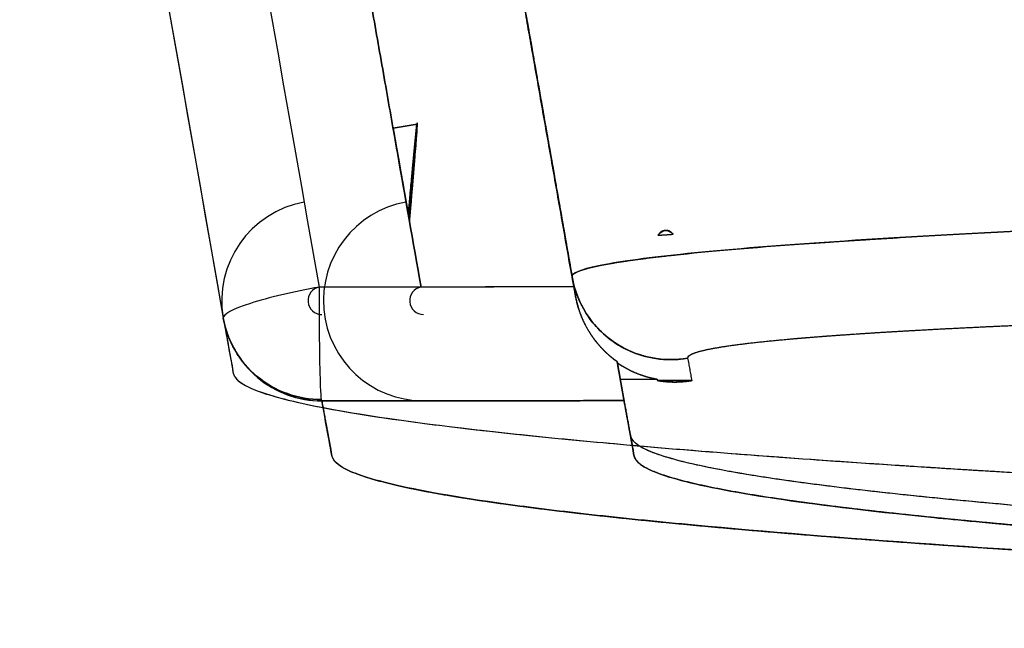
# Model space of a CAD drawing. Extents: x -300 to 300, y -4 to 793.
# Drawn here: x -267 to -218, y 382 to 413 of the extents above; entities that cross this region are included whole.
import ezdxf

# ---------------------------------------------------------------- set-up
doc = ezdxf.new("R2010")
doc.units = 0
doc.header["$MEASUREMENT"] = 0
doc.layers.add('AN001', color=7, linetype='CONTINUOUS')

msp = doc.modelspace()

# ---------------------------------------------------------------- linework, layer by layer
at = {"layer": 'AN001'}
for p, q in [((-248.464, 407.316, -144.319), (-247.266, 407.527, -144.319)), ((-247.266, 407.527, -144.319), (-248.464, 407.316, -144.319)), ((-237.121, 394.79, -125.606), (-235.282, 394.79, -125.606)), ((-237.121, 394.79, -125.606), (-235.282, 394.79, -125.606)), ((-235.271, 394.729, -127.437), (-233.535, 394.729, -127.437)), ((-233.535, 394.729, -127.437), (-235.271, 394.729, -127.437))]:
    msp.add_line(p, q, dxfattribs=at)
for centre, radius, start, end in [((-252.028, 398.709, -128.108), 5, 100.094, -170), ((-246.951, 398.713, -127.984), 4.99718, 100.094, -90), ((-252.028, 398.709, -128.108), 0.6937, 100.094, -90.1904), ((-246.951, 398.713, -127.984), 0.69134, 100.094, -90), ((-252.028, 398.709, -128.108), 4.99718, -170, -90), ((-252.028, 398.709, -128.108), 4.92966, -90.1904, -90)]:
    msp.add_arc(centre, radius, start, end, dxfattribs=at)
for points, degree, knots in [([(-247.073, 399.394, -123.032), (-247.471, 401.655, -123.352), (-247.866, 403.894, -123.674), (-248.257, 406.112, -123.997), (-248.452, 407.217, -124.158), (-248.646, 408.319, -124.319), (-248.839, 409.416, -124.481), (-248.936, 409.966, -124.562), (-249.04, 410.556, -124.65), (-249.141, 411.127, -124.734), (-249.241, 411.696, -124.819), (-249.342, 412.265, -124.904), (-249.442, 412.835, -124.989), (-249.843, 415.109, -125.329), (-250.24, 417.36, -125.67), (-250.633, 419.59, -126.011), (-250.829, 420.704, -126.182), (-251.024, 421.811, -126.353), (-251.218, 422.911, -126.524), (-251.315, 423.461, -126.609), (-251.412, 424.009, -126.695), (-251.508, 424.556, -126.78), (-251.556, 424.829, -126.822), (-251.603, 425.093, -126.864), (-251.654, 425.379, -126.909), (-251.704, 425.665, -126.953), (-251.754, 425.951, -126.998), (-251.805, 426.237, -127.043), (-252.61, 430.806, -127.761), (-253.405, 435.315, -128.488), (-254.173, 439.674, -129.206), (-254.558, 441.853, -129.566), (-254.966, 444.17, -129.952), (-255.364, 446.428, -130.333), (-255.762, 448.687, -130.715), (-256.156, 450.919, -131.096), (-256.544, 453.122, -131.476), (-256.738, 454.224, -131.666), (-256.931, 455.314, -131.855), (-257.121, 456.394, -132.044), (-257.216, 456.933, -132.138), (-257.318, 457.509, -132.239), (-257.416, 458.069, -132.337), (-257.515, 458.629, -132.436), (-257.614, 459.19, -132.534), (-257.713, 459.75, -132.633), (-258.108, 461.995, -133.029), (-258.503, 464.231, -133.428), (-258.895, 466.46, -133.83), (-259.288, 468.686, -134.232), (-259.675, 470.884, -134.632), (-260.07, 473.122, -135.045), (-260.465, 475.361, -135.457), (-260.852, 477.557, -135.866), (-261.24, 479.76, -136.28), (-261.628, 481.963, -136.695), (-262.02, 484.183, -137.117), (-262.419, 486.449, -137.552), (-262.819, 488.715, -137.987), (-263.21, 490.934, -138.418), (-263.602, 493.157, -138.853), (-263.994, 495.382, -139.289), (-264.385, 497.603, -139.729), (-264.777, 499.823, -140.172), (-265.168, 502.041, -140.616), (-265.562, 504.276, -141.067), (-265.955, 506.506, -141.521), (-269.099, 524.341, -145.156), (-272.205, 541.962, -149.027), (-275.302, 559.532, -153.162), (-276.076, 563.926, -154.196), (-276.855, 568.341, -155.253), (-277.637, 572.778, -156.332), (-278.028, 574.996, -156.871), (-278.418, 577.21, -157.415), (-278.812, 579.443, -157.967), (-279.205, 581.676, -158.519), (-279.589, 583.855, -159.063), (-279.977, 586.052, -159.615), (-281.525, 594.836, -161.823), (-283.072, 603.615, -164.1), (-284.619, 612.389, -166.446)], 3, [0, 0, 0, 0, 0.03125, 0.03125, 0.03125, 0.046875, 0.046875, 0.046875, 0.0546875, 0.0546875, 0.0546875, 0.0625, 0.0625, 0.0625, 0.09375, 0.09375, 0.09375, 0.109375, 0.109375, 0.109375, 0.117187, 0.117187, 0.117187, 0.121094, 0.121094, 0.121094, 0.125, 0.125, 0.125, 0.1875, 0.1875, 0.1875, 0.21875, 0.21875, 0.21875, 0.25, 0.25, 0.25, 0.265625, 0.265625, 0.265625, 0.273438, 0.273438, 0.273438, 0.28125, 0.28125, 0.28125, 0.3125, 0.3125, 0.3125, 0.34375, 0.34375, 0.34375, 0.375, 0.375, 0.375, 0.40625, 0.40625, 0.40625, 0.4375, 0.4375, 0.4375, 0.46875, 0.46875, 0.46875, 0.5, 0.5, 0.5, 0.75, 0.75, 0.75, 0.8125, 0.8125, 0.8125, 0.84375, 0.84375, 0.84375, 0.875, 0.875, 0.875, 1, 1, 1, 1]), ([(-284.619, 612.389, -166.446), (-283.072, 603.615, -164.1), (-281.525, 594.836, -161.823), (-279.977, 586.052, -159.615), (-279.589, 583.855, -159.063), (-279.205, 581.676, -158.519), (-278.812, 579.443, -157.967), (-278.418, 577.21, -157.415), (-278.028, 574.996, -156.871), (-277.637, 572.778, -156.332), (-276.855, 568.341, -155.253), (-276.076, 563.926, -154.196), (-275.302, 559.532, -153.162), (-272.205, 541.962, -149.027), (-269.099, 524.341, -145.156), (-265.955, 506.506, -141.521), (-265.562, 504.276, -141.067), (-265.168, 502.041, -140.616), (-264.777, 499.823, -140.172), (-264.385, 497.603, -139.729), (-263.994, 495.382, -139.289), (-263.602, 493.157, -138.853), (-263.21, 490.934, -138.418), (-262.819, 488.715, -137.987), (-262.419, 486.449, -137.552), (-262.02, 484.183, -137.117), (-261.628, 481.963, -136.695), (-261.24, 479.76, -136.28), (-260.852, 477.557, -135.866), (-260.465, 475.361, -135.457), (-260.07, 473.122, -135.045), (-259.675, 470.884, -134.632), (-259.288, 468.686, -134.232), (-258.895, 466.46, -133.83), (-258.503, 464.231, -133.428), (-258.108, 461.995, -133.029), (-257.713, 459.75, -132.633), (-257.614, 459.19, -132.534), (-257.515, 458.629, -132.436), (-257.416, 458.069, -132.337), (-257.318, 457.509, -132.239), (-257.216, 456.933, -132.138), (-257.121, 456.394, -132.044), (-256.931, 455.314, -131.855), (-256.738, 454.224, -131.666), (-256.544, 453.122, -131.476), (-256.156, 450.919, -131.096), (-255.762, 448.687, -130.715), (-255.364, 446.428, -130.333), (-254.966, 444.17, -129.952), (-254.558, 441.853, -129.566), (-254.173, 439.674, -129.206), (-253.405, 435.315, -128.488), (-252.61, 430.806, -127.761), (-251.805, 426.237, -127.043), (-251.754, 425.951, -126.998), (-251.704, 425.665, -126.953), (-251.654, 425.379, -126.909), (-251.603, 425.093, -126.864), (-251.556, 424.829, -126.822), (-251.508, 424.556, -126.78), (-251.412, 424.009, -126.695), (-251.315, 423.461, -126.609), (-251.218, 422.911, -126.524), (-251.024, 421.811, -126.353), (-250.829, 420.704, -126.182), (-250.633, 419.59, -126.011), (-250.24, 417.36, -125.67), (-249.843, 415.109, -125.329), (-249.442, 412.835, -124.989), (-249.342, 412.265, -124.904), (-249.241, 411.696, -124.819), (-249.141, 411.127, -124.734), (-249.04, 410.556, -124.65), (-248.936, 409.966, -124.562), (-248.839, 409.416, -124.481), (-248.646, 408.319, -124.319), (-248.452, 407.217, -124.158), (-248.257, 406.112, -123.997), (-247.866, 403.894, -123.674), (-247.471, 401.655, -123.352), (-247.073, 399.394, -123.032)], 3, [0, 0, 0, 0, 0.125, 0.125, 0.125, 0.15625, 0.15625, 0.15625, 0.1875, 0.1875, 0.1875, 0.25, 0.25, 0.25, 0.5, 0.5, 0.5, 0.53125, 0.53125, 0.53125, 0.5625, 0.5625, 0.5625, 0.59375, 0.59375, 0.59375, 0.625, 0.625, 0.625, 0.65625, 0.65625, 0.65625, 0.6875, 0.6875, 0.6875, 0.71875, 0.71875, 0.71875, 0.726562, 0.726562, 0.726562, 0.734375, 0.734375, 0.734375, 0.75, 0.75, 0.75, 0.78125, 0.78125, 0.78125, 0.8125, 0.8125, 0.8125, 0.875, 0.875, 0.875, 0.878906, 0.878906, 0.878906, 0.882812, 0.882812, 0.882812, 0.890625, 0.890625, 0.890625, 0.90625, 0.90625, 0.90625, 0.9375, 0.9375, 0.9375, 0.945312, 0.945312, 0.945312, 0.953125, 0.953125, 0.953125, 0.96875, 0.96875, 0.96875, 1, 1, 1, 1]), ([(-248.464, 407.316, -144.319), (-248.502, 407.528, -143.072), (-248.437, 407.155, -141.737), (-248.291, 406.331, -140.787), (-248.146, 405.507, -139.838), (-247.925, 404.249, -139.295), (-247.705, 403.004, -139.352)], 3, [0, 0, 0, 0, 0.5, 0.5, 0.5, 1, 1, 1, 1]), ([(-247.653, 402.72, -147.82), (-247.838, 403.769, -147.941), (-248.03, 404.859, -147.64), (-248.179, 405.703, -146.997), (-248.328, 406.547, -146.354), (-248.432, 407.137, -145.375), (-248.464, 407.316, -144.319)], 3, [0, 0, 0, 0, 0.5, 0.5, 0.5, 1, 1, 1, 1]), ([(-165.195, 403.692, -9.50608), (-170.326, 403.616, -10.2234), (-175.309, 403.524, -11.3812), (-180.152, 403.419, -12.9586), (-184.995, 403.313, -14.536), (-189.698, 403.194, -16.5329), (-194.254, 403.06, -18.9695), (-198.81, 402.925, -21.4062), (-203.116, 402.78, -24.2321), (-207.122, 402.625, -27.3988), (-211.129, 402.469, -30.5654), (-214.86, 402.304, -34.0897), (-218.285, 402.129, -37.9711), (-221.71, 401.954, -41.8526), (-224.786, 401.772, -46.0547), (-227.433, 401.586, -50.4538), (-230.079, 401.401, -54.853), (-232.306, 401.214, -59.4475), (-234.112, 401.024, -64.2375), (-235.919, 400.834, -69.0274), (-237.308, 400.641, -74.0532), (-238.215, 400.452, -79.1093), (-239.123, 400.262, -84.1651), (-239.562, 400.077, -89.2825), (-239.531, 399.895, -94.4615)], 3, [0, 0, 0, 0, 0.125, 0.125, 0.125, 0.25, 0.25, 0.25, 0.375, 0.375, 0.375, 0.5, 0.5, 0.5, 0.625, 0.625, 0.625, 0.75, 0.75, 0.75, 0.875, 0.875, 0.875, 1, 1, 1, 1]), ([(-234.482, 402.028, -298.738), (-234.649, 402.175, -298.28), (-234.784, 402.219, -297.86), (-234.895, 402.213, -297.484), (-235.007, 402.207, -297.108), (-235.127, 402.147, -296.665), (-235.237, 401.977, -296.185)], 3, [0, 0, 0, 0, 0.5, 0.5, 0.5, 1, 1, 1, 1]), ([(-233.739, 395.842, -94.2898), (-235.028, 395.615, -94.2901), (-236.403, 395.919, -94.3088), (-237.475, 396.67, -94.3406), (-238.547, 397.42, -94.3724), (-239.304, 398.607, -94.4169), (-239.531, 399.895, -94.4615)], 3, [0, 0, 0, 0, 0.5, 0.5, 0.5, 1, 1, 1, 1]), ([(-239.531, 399.895, -94.4615), (-239.304, 398.607, -94.4169), (-238.547, 397.42, -94.3724), (-237.475, 396.67, -94.3406), (-236.403, 395.919, -94.3088), (-235.028, 395.615, -94.2901), (-233.739, 395.842, -94.2898)], 3, [0, 0, 0, 0, 0.5, 0.5, 0.5, 1, 1, 1, 1]), ([(-252.149, 399.392, -123.156), (-253.44, 399.165, -123.151), (-254.709, 398.865, -123.685), (-255.595, 398.578, -124.607), (-256.49, 398.29, -125.522), (-256.989, 398.019, -126.811), (-256.952, 397.841, -128.109)], 3, [0, 0, 0, 0, 0.5, 0.5, 0.5, 1, 1, 1, 1]), ([(-233.74, 395.846, -94.172), (-233.74, 395.893, -92.7758), (-233.724, 395.94, -91.3795), (-233.654, 395.987, -89.9848), (-233.586, 396.035, -88.5402), (-233.478, 396.084, -87.0985), (-233.331, 396.132, -85.6597), (-233.184, 396.18, -84.2214), (-232.998, 396.228, -82.7881), (-232.772, 396.276, -81.3598), (-231.879, 396.466, -75.7073), (-230.369, 396.653, -70.154), (-228.277, 396.832, -64.8262), (-226.179, 397.011, -59.4784), (-223.499, 397.183, -54.349), (-220.301, 397.344, -49.5661), (-217.115, 397.504, -44.8003), (-213.415, 397.653, -40.3784), (-209.3, 397.786, -36.3977), (-203.114, 397.987, -30.4087), (-195.965, 398.155, -25.4228), (-188.222, 398.281, -21.6575), (-184.816, 398.337, -20.0023), (-181.295, 398.385, -18.5841), (-177.697, 398.424, -17.4124), (-175.115, 398.452, -16.5718), (-172.498, 398.476, -15.8609), (-169.846, 398.495, -15.2796), (-168.962, 398.502, -15.0845), (-168.074, 398.508, -14.9054), (-167.184, 398.514, -14.7424), (-166.291, 398.519, -14.583), (-165.396, 398.524, -14.4328), (-164.5, 398.529, -14.292)], 3, [0, 0, 0, 0, 0.0363845, 0.0363845, 0.0363845, 0.0740609, 0.0740609, 0.0740609, 0.111729, 0.111729, 0.111729, 0.260782, 0.260782, 0.260782, 0.410344, 0.410344, 0.410344, 0.55937, 0.55937, 0.55937, 0.783554, 0.783554, 0.783554, 0.88213, 0.88213, 0.88213, 0.952798, 0.952798, 0.952798, 0.976373, 0.976373, 0.976373, 1, 1, 1, 1]), ([(-238.824, 398.079, -94.365), (-238.708, 397.897, -94.3548), (-238.552, 397.676, -94.3421), (-238.333, 397.432, -94.3275), (-238.116, 397.189, -94.3129), (-237.835, 396.923, -94.2964), (-237.475, 396.672, -94.2791)], 3, [0.25, 0.25, 0.25, 0.25, 0.375, 0.375, 0.375, 0.5, 0.5, 0.5, 0.5]), ([(-237.475, 396.672, -94.2791), (-237.835, 396.923, -94.2964), (-238.116, 397.189, -94.3129), (-238.333, 397.432, -94.3275), (-238.552, 397.676, -94.3421), (-238.708, 397.897, -94.3548), (-238.824, 398.079, -94.365)], 3, [0.5, 0.5, 0.5, 0.5, 0.625, 0.625, 0.625, 0.75, 0.75, 0.75, 0.75]), ([(-256.952, 397.841, -128.109), (-256.753, 396.694, -128.069), (-256.136, 395.626, -128.03), (-255.242, 394.881, -127.999), (-254.352, 394.13, -127.968), (-253.192, 393.708, -127.947), (-252.028, 393.712, -127.94)], 3, [0, 0, 0, 0, 0.5, 0.5, 0.5, 1, 1, 1, 1]), ([(-252.044, 393.779, -127.272), (-253.208, 393.774, -127.306), (-254.364, 394.188, -127.411), (-255.251, 394.926, -127.563), (-256.143, 395.659, -127.714), (-256.756, 396.711, -127.911), (-256.952, 397.841, -128.109)], 3, [0, 0, 0, 0, 0.5, 0.5, 0.5, 1, 1, 1, 1]), ([(-256.952, 397.841, -128.109), (-256.756, 396.711, -127.911), (-256.143, 395.659, -127.714), (-255.251, 394.926, -127.563), (-254.364, 394.188, -127.411), (-253.208, 393.774, -127.306), (-252.044, 393.779, -127.272)], 3, [0, 0, 0, 0, 0.5, 0.5, 0.5, 1, 1, 1, 1]), ([(-256.952, 397.841, -128.109), (-256.825, 397.148, -148.746), (-256.697, 396.455, -169.381), (-256.571, 395.762, -190.019), (-256.554, 395.675, -192.6), (-256.538, 395.588, -195.179), (-256.521, 395.502, -197.757), (-256.505, 395.415, -200.337), (-256.492, 395.331, -202.903), (-256.483, 395.244, -205.485), (-256.473, 395.158, -208.066), (-256.457, 395.066, -210.677), (-256.411, 394.978, -213.288), (-256.367, 394.891, -215.897), (-256.297, 394.805, -218.507), (-256.201, 394.719, -221.12), (-255.805, 394.374, -231.576), (-254.883, 394.031, -241.944), (-253.448, 393.691, -252.23), (-252.012, 393.351, -262.515), (-250.061, 393.014, -272.717), (-247.593, 392.68, -282.834), (-246.359, 392.513, -287.893), (-244.994, 392.347, -292.93), (-243.498, 392.181, -297.946), (-242.751, 392.098, -300.453), (-241.968, 392.015, -302.96), (-241.156, 391.933, -305.45), (-240.344, 391.851, -307.939), (-239.502, 391.769, -310.414), (-238.631, 391.688, -312.873), (-235.143, 391.363, -322.708), (-231.189, 391.047, -332.303), (-226.77, 390.738, -341.658), (-225.665, 390.661, -343.997), (-224.532, 390.584, -346.321), (-223.37, 390.508, -348.63), (-222.789, 390.47, -349.784), (-222.201, 390.432, -350.935), (-221.606, 390.394, -352.083), (-221.008, 390.355, -353.234), (-220.408, 390.318, -354.371), (-219.799, 390.281, -355.512), (-219.493, 390.261, -356.084), (-219.185, 390.242, -356.654), (-218.876, 390.224, -357.223), (-218.568, 390.205, -357.789), (-218.259, 390.187, -358.354), (-217.948, 390.168, -358.919), (-217.326, 390.131, -360.05), (-216.69, 390.093, -361.187), (-216.049, 390.055, -362.312), (-215.729, 390.037, -362.874), (-215.409, 390.019, -363.433), (-215.09, 390.001, -363.989), (-214.769, 389.983, -364.547), (-214.445, 389.965, -365.106), (-214.118, 389.946, -365.668), (-213.463, 389.908, -366.79), (-212.801, 389.871, -367.906), (-212.134, 389.835, -369.014), (-210.801, 389.762, -371.229), (-209.436, 389.689, -373.439), (-208.043, 389.616, -375.628), (-206.65, 389.544, -377.818), (-205.228, 389.472, -379.993), (-203.777, 389.401, -382.153), (-200.875, 389.259, -386.474), (-197.854, 389.118, -390.733), (-194.714, 388.979, -394.931), (-193.142, 388.91, -397.032), (-191.547, 388.841, -399.109), (-189.927, 388.774, -401.164), (-188.309, 388.707, -403.215), (-186.667, 388.64, -405.255), (-184.959, 388.573, -407.276), (-181.539, 388.438, -411.316), (-177.952, 388.316, -415.155), (-174.192, 388.196, -418.825), (-170.433, 388.077, -422.494), (-166.502, 387.964, -425.983), (-162.399, 387.856, -429.294), (-158.292, 387.749, -432.604), (-154.035, 387.648, -435.724), (-149.609, 387.551, -438.683), (-145.175, 387.455, -441.645), (-140.64, 387.366, -444.389), (-136.014, 387.283, -446.919), (-131.39, 387.201, -449.45), (-126.657, 387.126, -451.765), (-121.864, 387.057, -453.872), (-117.073, 386.988, -455.983), (-112.199, 386.925, -457.909), (-107.242, 386.868, -459.649), (-104.762, 386.84, -460.519), (-102.264, 386.813, -461.342), (-99.7461, 386.787, -462.117), (-97.227, 386.762, -462.893), (-94.6899, 386.738, -463.623), (-92.1194, 386.716, -464.304), (-90.8348, 386.705, -464.644), (-89.5513, 386.694, -464.97), (-88.2689, 386.684, -465.282), (-86.9838, 386.674, -465.594), (-85.7032, 386.664, -465.894), (-84.4272, 386.655, -466.181), (-83.1531, 386.645, -466.469), (-81.8737, 386.636, -466.748), (-80.5892, 386.627, -467.018), (-79.3022, 386.618, -467.288), (-78.0091, 386.61, -467.544), (-76.71, 386.602, -467.784), (-75.4131, 386.594, -468.025), (-74.1108, 386.587, -468.248), (-72.8033, 386.581, -468.452), (-71.4973, 386.574, -468.656), (-70.1921, 386.568, -468.839), (-68.9006, 386.563, -469.006), (-67.6055, 386.557, -469.172), (-66.3169, 386.552, -469.326), (-65.0348, 386.548, -469.468), (-63.7539, 386.543, -469.61), (-62.4755, 386.538, -469.744), (-61.1996, 386.534, -469.871), (-59.9285, 386.53, -469.999), (-58.6508, 386.526, -470.12), (-57.3664, 386.522, -470.236), (-56.0811, 386.518, -470.351), (-54.7783, 386.515, -470.457), (-53.473, 386.512, -470.544), (-52.1725, 386.509, -470.63), (-50.8767, 386.507, -470.703), (-49.5857, 386.505, -470.763), (-48.2928, 386.503, -470.824), (-46.9977, 386.501, -470.873), (-45.7004, 386.5, -470.909), (-44.4018, 386.499, -470.945), (-43.1056, 386.498, -470.969), (-41.8116, 386.498, -470.98), (-40.5197, 386.498, -470.989), (-39.2391, 386.497, -470.993), (-37.97, 386.497, -470.991), (-35.4323, 386.498, -470.989), (-32.9123, 386.498, -470.988), (-30.3775, 386.498, -470.989), (-20.2517, 386.498, -470.989), (-10.1258, 386.498, -470.989), (0, 386.498, -470.989)], 3, [0, 0, 0, 0, 0.125, 0.125, 0.125, 0.140625, 0.140625, 0.140625, 0.15625, 0.15625, 0.15625, 0.171875, 0.171875, 0.171875, 0.1875, 0.1875, 0.1875, 0.25, 0.25, 0.25, 0.3125, 0.3125, 0.3125, 0.34375, 0.34375, 0.34375, 0.359375, 0.359375, 0.359375, 0.375, 0.375, 0.375, 0.4375, 0.4375, 0.4375, 0.453125, 0.453125, 0.453125, 0.460938, 0.460938, 0.460938, 0.46875, 0.46875, 0.46875, 0.472656, 0.472656, 0.472656, 0.476563, 0.476563, 0.476563, 0.484375, 0.484375, 0.484375, 0.488281, 0.488281, 0.488281, 0.492188, 0.492188, 0.492188, 0.5, 0.5, 0.5, 0.515625, 0.515625, 0.515625, 0.53125, 0.53125, 0.53125, 0.5625, 0.5625, 0.5625, 0.578125, 0.578125, 0.578125, 0.59375, 0.59375, 0.59375, 0.625, 0.625, 0.625, 0.65625, 0.65625, 0.65625, 0.6875, 0.6875, 0.6875, 0.71875, 0.71875, 0.71875, 0.75, 0.75, 0.75, 0.78125, 0.78125, 0.78125, 0.796875, 0.796875, 0.796875, 0.8125, 0.8125, 0.8125, 0.820313, 0.820313, 0.820313, 0.828125, 0.828125, 0.828125, 0.835938, 0.835938, 0.835938, 0.84375, 0.84375, 0.84375, 0.851563, 0.851563, 0.851563, 0.859375, 0.859375, 0.859375, 0.867188, 0.867188, 0.867188, 0.875, 0.875, 0.875, 0.882812, 0.882812, 0.882812, 0.890625, 0.890625, 0.890625, 0.898438, 0.898438, 0.898438, 0.90625, 0.90625, 0.90625, 0.914063, 0.914063, 0.914063, 0.921875, 0.921875, 0.921875, 0.9375, 0.9375, 0.9375, 1, 1, 1, 1]), ([(-237.475, 396.672, -94.2791), (-237.116, 396.42, -94.2618), (-236.77, 396.248, -94.2481), (-236.466, 396.127, -94.2374), (-236.162, 396.005, -94.2266), (-235.901, 395.934, -94.2187), (-235.69, 395.888, -94.2127)], 3, [0.5, 0.5, 0.5, 0.5, 0.625, 0.625, 0.625, 0.75, 0.75, 0.75, 0.75]), ([(-235.69, 395.888, -94.2127), (-235.901, 395.934, -94.2187), (-236.162, 396.005, -94.2266), (-236.466, 396.127, -94.2374), (-236.769, 396.248, -94.2481), (-237.116, 396.42, -94.2618), (-237.475, 396.672, -94.2791)], 3, [0.25, 0.25, 0.25, 0.25, 0.375, 0.375, 0.375, 0.5, 0.5, 0.5, 0.5]), ([(-256.153, 394.679, -222.33), (-256.07, 394.613, -224.332), (-255.965, 394.546, -226.364), (-255.838, 394.477, -228.425), (-255.679, 394.392, -231.01), (-255.484, 394.305, -233.643), (-255.251, 394.216, -236.323), (-255.025, 394.131, -238.905), (-254.763, 394.044, -241.535), (-254.462, 393.956, -244.202), (-254.123, 393.857, -247.208), (-253.731, 393.756, -250.267), (-253.285, 393.653, -253.378)], 3, [0.1875, 0.1875, 0.1875, 0.1875, 0.200454, 0.200454, 0.200454, 0.2167, 0.2167, 0.2167, 0.232361, 0.232361, 0.232361, 0.25, 0.25, 0.25, 0.25]), ([(-234.948, 390.944, -240.154), (-235.393, 391.084, -235.967), (-235.748, 391.226, -231.769), (-236.011, 391.368, -227.563), (-236.306, 391.526, -222.891), (-236.473, 391.685, -218.208), (-236.556, 391.844, -213.523), (-236.646, 392.003, -208.84), (-236.64, 392.161, -204.154), (-236.667, 392.319, -199.47), (-236.696, 392.477, -194.788), (-236.725, 392.634, -190.107), (-236.755, 392.791, -185.425), (-236.869, 393.414, -166.755), (-236.983, 394.038, -148.085), (-237.098, 394.662, -129.416)], 3, [0.5, 0.5, 0.5, 0.5, 0.55712, 0.55712, 0.55712, 0.620567, 0.620567, 0.620567, 0.683968, 0.683968, 0.683968, 0.747324, 0.747324, 0.747324, 1, 1, 1, 1]), ([(0, 382.362, -465.896), (-10.1887, 382.362, -465.896), (-20.3775, 382.362, -465.896), (-30.5662, 382.362, -465.896), (-33.1135, 382.362, -465.897), (-35.6607, 382.362, -465.898), (-38.2079, 382.362, -465.898), (-40.7552, 382.362, -465.899), (-43.3014, 382.362, -465.885), (-45.8433, 382.365, -465.81), (-48.3853, 382.367, -465.737), (-50.9238, 382.372, -465.614), (-53.4587, 382.377, -465.44), (-55.9935, 382.383, -465.265), (-58.5236, 382.391, -465.023), (-61.0528, 382.4, -464.768), (-66.1112, 382.417, -464.259), (-71.1623, 382.438, -463.647), (-76.1901, 382.469, -462.704), (-78.7039, 382.485, -462.232), (-81.2131, 382.503, -461.693), (-83.72, 382.522, -461.124), (-86.2292, 382.541, -460.556), (-88.7326, 382.562, -459.94), (-91.2302, 382.584, -459.276), (-101.212, 382.674, -456.612), (-110.859, 382.789, -453.188), (-120.196, 382.928, -449.058), (-124.864, 382.997, -446.993), (-129.449, 383.073, -444.739), (-133.94, 383.155, -442.272), (-138.431, 383.238, -439.805), (-142.842, 383.328, -437.124), (-147.135, 383.425, -434.245), (-155.722, 383.618, -428.487), (-163.673, 383.834, -422.065), (-170.951, 384.073, -414.94), (-174.593, 384.193, -411.379), (-178.065, 384.318, -407.642), (-181.368, 384.45, -403.728), (-184.668, 384.581, -399.812), (-187.836, 384.718, -395.744), (-190.919, 384.857, -391.615), (-197.085, 385.134, -383.358), (-202.777, 385.42, -374.856), (-208.025, 385.713, -366.125), (-218.522, 386.299, -348.664), (-227.194, 386.917, -330.261), (-234.041, 387.567, -310.917), (-235.752, 387.729, -306.081), (-237.351, 387.894, -301.171), (-238.819, 388.06, -296.239), (-240.288, 388.225, -291.308), (-241.628, 388.392, -286.355), (-242.839, 388.559, -281.382), (-245.261, 388.893, -271.434), (-247.176, 389.23, -261.404), (-248.584, 389.569, -251.292), (-249.995, 389.909, -241.18), (-250.895, 390.251, -230.984), (-251.283, 390.596, -220.705), (-251.476, 390.769, -215.565), (-251.537, 390.942, -210.406), (-251.558, 391.115, -205.251), (-251.583, 391.289, -200.097), (-251.612, 391.462, -194.943), (-251.647, 391.635, -189.789), (-251.775, 392.327, -169.173), (-251.902, 393.02, -148.556), (-252.028, 393.712, -127.94)], 3, [0, 0, 0, 0, 0.0625, 0.0625, 0.0625, 0.078125, 0.078125, 0.078125, 0.09375, 0.09375, 0.09375, 0.109375, 0.109375, 0.109375, 0.125, 0.125, 0.125, 0.15625, 0.15625, 0.15625, 0.171875, 0.171875, 0.171875, 0.1875, 0.1875, 0.1875, 0.25, 0.25, 0.25, 0.28125, 0.28125, 0.28125, 0.3125, 0.3125, 0.3125, 0.375, 0.375, 0.375, 0.40625, 0.40625, 0.40625, 0.4375, 0.4375, 0.4375, 0.5, 0.5, 0.5, 0.625, 0.625, 0.625, 0.65625, 0.65625, 0.65625, 0.6875, 0.6875, 0.6875, 0.75, 0.75, 0.75, 0.8125, 0.8125, 0.8125, 0.84375, 0.84375, 0.84375, 0.875, 0.875, 0.875, 1, 1, 1, 1]), ([(-236.483, 391.267, -200.751), (-236.47, 391.158, -203.99), (-236.453, 391.047, -207.294), (-236.429, 390.913, -211.291), (-236.34, 390.775, -215.381)], 2, [0.15625, 0.15625, 0.15625, 0.170391, 0.170391, 0.1875, 0.1875, 0.1875]), ([(-232.647, 391.175, -328.416), (-230.677, 391.019, -333.147), (-229.085, 390.903, -336.661), (-228.003, 390.825, -339.013), (-226.98, 390.752, -341.23), (-226.41, 390.713, -342.414), (-226.33, 390.707, -342.584)], 3, [0.40625, 0.40625, 0.40625, 0.40625, 0.422337, 0.422337, 0.422337, 0.4375, 0.4375, 0.4375, 0.4375]), ([(-236.34, 390.775, -215.381), (-236.242, 390.622, -219.939), (-236.044, 390.466, -224.6), (-235.716, 390.306, -229.357), (-235.38, 390.141, -234.281), (-234.903, 389.972, -239.303), (-234.284, 389.8, -244.424)], 3, [0.1875, 0.1875, 0.1875, 0.1875, 0.218218, 0.218218, 0.218218, 0.25, 0.25, 0.25, 0.25]), ([(-224.053, 389.143, -293.773), (-227.09, 389.479, -283.778), (-229.392, 389.799, -274.266), (-231.145, 390.099, -265.334), (-232.912, 390.401, -256.332), (-234.122, 390.683, -247.918), (-234.948, 390.944, -240.154)], 3, [0.25, 0.25, 0.25, 0.25, 0.374516, 0.374516, 0.374516, 0.5, 0.5, 0.5, 0.5]), ([(-226.33, 390.707, -342.584), (-224.936, 390.61, -345.511), (-223.759, 390.533, -347.868), (-222.839, 390.473, -349.679), (-222.298, 390.438, -350.746), (-221.847, 390.41, -351.62), (-221.486, 390.387, -352.314), (-221.179, 390.367, -352.903), (-220.943, 390.351, -353.352), (-220.779, 390.341, -353.663)], 3, [0.4375, 0.4375, 0.4375, 0.4375, 0.449442, 0.449442, 0.449442, 0.456498, 0.456498, 0.456498, 0.4625, 0.4625, 0.4625, 0.4625]), ([(-220.779, 390.341, -353.663), (-220.541, 390.327, -354.116), (-220.318, 390.313, -354.537), (-220.111, 390.3, -354.927), (-219.754, 390.279, -355.598), (-219.435, 390.258, -356.19), (-219.169, 390.241, -356.682), (-218.72, 390.213, -357.511), (-218.424, 390.197, -358.052), (-218.266, 390.187, -358.341)], 3, [0.4625, 0.4625, 0.4625, 0.4625, 0.464409, 0.464409, 0.464409, 0.467682, 0.467682, 0.467682, 0.473214, 0.473214, 0.473214, 0.473214]), ([(-202.817, 387.414, -345.266), (-203.285, 387.443, -344.382), (-203.749, 387.472, -343.495), (-204.209, 387.501, -342.606), (-204.821, 387.54, -341.422), (-205.424, 387.579, -340.233), (-206.021, 387.618, -339.039), (-206.915, 387.677, -337.249), (-207.79, 387.737, -335.449), (-208.647, 387.798, -333.64), (-210.647, 387.939, -329.42), (-212.544, 388.082, -325.153), (-214.339, 388.228, -320.839), (-218.021, 388.527, -311.988), (-221.265, 388.835, -302.952), (-224.053, 389.143, -293.773)], 3, [0, 0, 0, 0, 0.0134571, 0.0134571, 0.0134571, 0.0314, 0.0314, 0.0314, 0.058314, 0.058314, 0.058314, 0.121113, 0.121113, 0.121113, 0.25, 0.25, 0.25, 0.25])]:
    msp.add_open_spline(points, degree=degree, knots=knots, dxfattribs=at)
for points, degree in [([(-252.149, 399.392, -123.156), (-264.749, 470.865, -133.323), (-277.241, 541.73, -147.781), (-289.543, 611.52, -166.448)], 3), ([(-252.149, 399.392, -123.156), (-264.749, 470.865, -133.323), (-277.241, 541.73, -147.781), (-289.543, 611.52, -166.448)], 3), ([(-294.245, 609.398, -171.284), (-281.977, 539.8, -152.669), (-269.518, 469.122, -138.249), (-256.952, 397.841, -128.109)], 3), ([(-246.662, 440.343, -96.8604), (-243.097, 420.12, -95.6491), (-239.531, 399.895, -94.4615)], 2), ([(-246.465, 439.267, -128.923), (-242.957, 419.365, -125.662), (-239.436, 399.397, -122.846)], 2), ([(-261.654, 424.512, -132.107), (-260.165, 416.067, -130.776), (-258.572, 407.032, -129.417), (-256.952, 397.841, -128.109)], 3), ([(-239.531, 399.895, -94.4615), (-241.406, 410.533, -95.0864), (-243.097, 420.12, -95.6551)], 2), ([(-242.954, 419.348, -125.773), (-242.082, 414.404, -125.019), (-241.196, 409.376, -124.282)], 2), ([(-241.196, 409.376, -124.282), (-240.325, 404.44, -123.557), (-239.436, 399.397, -122.846)], 2), ([(-248.464, 407.316, -144.319), (-248.479, 407.396, -143.846), (-248.474, 407.372, -143.375)], 2), ([(-248.474, 407.372, -143.375), (-248.47, 407.347, -142.904), (-248.448, 407.218, -142.438)], 2), ([(-248.366, 406.762, -145.815), (-248.44, 407.18, -145.121), (-248.464, 407.316, -144.319)], 2), ([(-248.448, 407.218, -142.438), (-248.425, 407.091, -141.981), (-248.386, 406.868, -141.565)], 2), ([(-247.293, 407.412, -142.407), (-247.309, 407.273, -141.946), (-247.334, 407.031, -141.527)], 2), ([(-247.334, 407.031, -141.527), (-247.309, 407.276, -141.954), (-247.293, 407.412, -142.407)], 2), ([(-247.266, 407.527, -144.319), (-247.269, 407.435, -144.843), (-247.281, 407.238, -145.363), (-247.303, 406.936, -145.836)], 3), ([(-247.303, 406.936, -145.836), (-247.287, 407.158, -145.488), (-247.278, 407.307, -145.104)], 2), ([(-247.293, 407.412, -142.407), (-247.271, 407.601, -143.029), (-247.262, 407.639, -143.689), (-247.266, 407.527, -144.319)], 3), ([(-247.269, 407.582, -143.356), (-247.276, 407.553, -142.872), (-247.293, 407.412, -142.407)], 2), ([(-247.278, 407.307, -145.104), (-247.268, 407.456, -144.722), (-247.266, 407.527, -144.319)], 2), ([(-247.266, 407.527, -144.319), (-247.263, 407.612, -143.84), (-247.269, 407.582, -143.356)], 2), ([(-248.386, 406.868, -141.565), (-248.366, 406.756, -141.358), (-248.342, 406.62, -141.16)], 2), ([(-248.179, 405.704, -146.997), (-248.293, 406.344, -146.509), (-248.366, 406.762, -145.815)], 2), ([(-247.334, 407.031, -141.527), (-247.359, 406.79, -141.108), (-247.391, 406.459, -140.753)], 2), ([(-247.391, 406.459, -140.753), (-247.358, 406.798, -141.12), (-247.334, 407.031, -141.527)], 2), ([(-247.303, 406.936, -145.836), (-247.324, 406.661, -146.268), (-247.352, 406.287, -146.678), (-247.39, 405.817, -147.016)], 3), ([(-247.341, 406.433, -146.479), (-247.319, 406.716, -146.181), (-247.303, 406.936, -145.836)], 2), ([(-248.342, 406.62, -141.16), (-248.319, 406.485, -140.964), (-248.291, 406.33, -140.786)], 2), ([(-248.291, 406.33, -140.786), (-248.237, 406.023, -140.431), (-248.17, 405.642, -140.152)], 2), ([(-247.391, 406.459, -140.753), (-247.423, 406.13, -140.4), (-247.46, 405.73, -140.126)], 2), ([(-247.46, 405.73, -140.126), (-247.421, 406.147, -140.414), (-247.391, 406.459, -140.753)], 2), ([(-247.39, 405.817, -147.016), (-247.363, 406.151, -146.776), (-247.341, 406.433, -146.479)], 2), ([(-247.39, 405.817, -147.016), (-247.416, 405.501, -147.244), (-247.448, 405.111, -147.428)], 2), ([(-247.448, 405.111, -147.428), (-247.417, 405.484, -147.254), (-247.39, 405.817, -147.016)], 2), ([(-247.93, 404.29, -147.699), (-248.066, 405.06, -147.487), (-248.179, 405.704, -146.997)], 2), ([(-248.17, 405.642, -140.152), (-248.137, 405.452, -140.013), (-248.1, 405.245, -139.894)], 2), ([(-247.46, 405.73, -140.126), (-247.497, 405.334, -139.855), (-247.538, 404.886, -139.674)], 2), ([(-247.538, 404.886, -139.674), (-247.495, 405.364, -139.872), (-247.46, 405.73, -140.126)], 2), ([(-248.1, 405.245, -139.894), (-248.064, 405.041, -139.777), (-248.027, 404.827, -139.685)], 2), ([(-248.027, 404.827, -139.685), (-247.951, 404.4, -139.5), (-247.869, 403.935, -139.415)], 2), ([(-247.538, 404.886, -139.674), (-247.579, 404.438, -139.494), (-247.621, 403.961, -139.412)], 2), ([(-247.621, 403.961, -139.412), (-247.589, 404.324, -139.474), (-247.561, 404.632, -139.572), (-247.538, 404.886, -139.674)], 3), ([(-247.448, 405.111, -147.428), (-247.476, 404.77, -147.59), (-247.512, 404.345, -147.703)], 2), ([(-247.512, 404.345, -147.703), (-247.479, 404.741, -147.601), (-247.448, 405.111, -147.428)], 2), ([(-247.653, 402.72, -147.821), (-247.793, 403.511, -147.913), (-247.93, 404.29, -147.699)], 2), ([(-247.512, 404.345, -147.703), (-247.531, 404.121, -147.761), (-247.554, 403.852, -147.813), (-247.582, 403.537, -147.836)], 3), ([(-247.582, 403.537, -147.836), (-247.546, 403.948, -147.806), (-247.512, 404.345, -147.703)], 2), ([(-247.869, 403.935, -139.415), (-247.787, 403.469, -139.33), (-247.705, 403.004, -139.351)], 2), ([(-247.621, 403.961, -139.412), (-247.663, 403.486, -139.331), (-247.705, 403.004, -139.352)], 2), ([(-247.663, 403.486, -139.357), (-247.638, 403.775, -139.378), (-247.621, 403.961, -139.412)], 2), ([(-247.705, 403.004, -139.352), (-247.702, 403.041, -139.351), (-247.688, 403.202, -139.34), (-247.663, 403.486, -139.357)], 3), ([(-247.653, 402.72, -147.82), (-247.617, 403.128, -147.865), (-247.582, 403.537, -147.836)], 2), ([(-247.582, 403.537, -147.836), (-247.595, 403.385, -147.849), (-247.617, 403.129, -147.847)], 2), ([(-247.705, 403.004, -139.351), (-247.653, 402.72, -147.821)], 1), ([(-247.705, 403.004, -139.351), (-247.705, 403.004, -139.352)], 1), ([(-247.705, 403.004, -139.351), (-247.653, 402.72, -147.821)], 1), ([(-247.617, 403.129, -147.847), (-247.644, 402.824, -147.836), (-247.653, 402.72, -147.82)], 2), ([(-247.653, 402.72, -147.82), (-247.653, 402.72, -147.821)], 1), ([(-218.285, 402.129, -37.9711), (-216.631, 402.214, -36.096), (-214.843, 402.299, -34.2357), (-212.919, 402.384, -32.4151)], 3), ([(-235.238, 401.977, -296.185), (-235.107, 402.131, -296.593), (-234.975, 402.214, -297.023), (-234.848, 402.222, -297.453)], 3), ([(-234.901, 402.213, -297.467), (-235.093, 402.2, -296.815), (-235.238, 401.977, -296.185)], 2), ([(-235.043, 402.154, -296.807), (-235.141, 402.092, -296.489), (-235.238, 401.977, -296.185)], 2), ([(-235.238, 401.977, -296.185), (-234.866, 402.002, -297.463), (-234.483, 402.028, -298.738)], 2), ([(-235.238, 401.977, -296.185), (-234.866, 402.002, -297.463), (-234.483, 402.028, -298.738)], 2), ([(-234.848, 402.222, -297.453), (-234.944, 402.216, -297.127), (-235.043, 402.154, -296.807)], 2), ([(-234.483, 402.028, -298.738), (-234.706, 402.226, -298.125), (-234.901, 402.213, -297.467)], 2), ([(-234.848, 402.222, -297.453), (-234.721, 402.231, -297.883), (-234.597, 402.166, -298.318), (-234.483, 402.028, -298.738)], 3), ([(-234.66, 402.18, -298.1), (-234.752, 402.229, -297.778), (-234.848, 402.222, -297.453)], 2), ([(-234.483, 402.028, -298.738), (-234.568, 402.131, -298.424), (-234.66, 402.18, -298.1)], 2), ([(-227.433, 401.586, -50.4538), (-225.474, 401.724, -47.1913), (-223.147, 401.862, -44.0108)], 2), ([(-223.147, 401.862, -44.0108), (-221.658, 401.95, -41.9786), (-220.038, 402.04, -39.9578), (-218.285, 402.129, -37.9711)], 3), ([(-234.112, 401.024, -64.2375), (-232.362, 401.208, -59.5943), (-230.141, 401.397, -54.9544), (-227.433, 401.586, -50.4538)], 3), ([(-236.502, 400.738, -71.5715), (-235.49, 400.879, -67.8954), (-234.112, 401.024, -64.2375)], 2), ([(-239.224, 400.171, -86.7393), (-238.898, 400.309, -82.9266), (-238.215, 400.452, -79.1093)], 2), ([(-238.215, 400.452, -79.1093), (-237.537, 400.593, -75.327), (-236.502, 400.738, -71.5715)], 2), ([(-239.531, 399.895, -94.4615), (-239.542, 399.965, -92.4721), (-239.466, 400.032, -90.5888)], 2), ([(-239.531, 399.895, -94.4615), (-239.356, 398.943, -122.803)], 1), ([(-239.356, 398.943, -122.803), (-239.443, 399.415, -108.77), (-239.531, 399.895, -94.4615)], 2), ([(-239.531, 399.895, -94.4615), (-239.433, 399.341, -94.4333), (-239.225, 398.708, -94.4003), (-238.824, 398.079, -94.365)], 3), ([(-238.824, 398.079, -94.365), (-239.225, 398.708, -94.4003), (-239.433, 399.341, -94.4333), (-239.531, 399.895, -94.4615)], 3), ([(-239.466, 400.032, -90.5888), (-239.39, 400.101, -88.6636), (-239.224, 400.171, -86.7393)], 2), ([(-252.149, 398.432, -123.117), (-252.15, 398.645, -123.106), (-252.15, 398.968, -123.098), (-252.149, 399.392, -123.156)], 3), ([(-247.073, 399.394, -123.032), (-252.149, 399.392, -123.156)], 1), ([(-247.073, 399.394, -123.032), (-249.629, 399.393, -123.094), (-252.149, 399.392, -123.156)], 2), ([(-239.436, 399.397, -122.846), (-247.073, 399.394, -123.032)], 1), ([(-239.436, 399.397, -122.846), (-243.298, 399.395, -122.94), (-247.073, 399.394, -123.032)], 2), ([(-239.436, 399.397, -122.846), (-239.396, 399.17, -122.814), (-239.356, 398.943, -122.803)], 2), ([(-239.356, 398.943, -122.803), (-239.396, 399.17, -122.814), (-239.436, 399.397, -122.846)], 2), ([(-239.356, 398.943, -122.803), (-239.27, 398.448, -122.779), (-239.074, 397.952, -122.85)], 2), ([(-239.074, 397.952, -122.85), (-239.268, 398.442, -122.779), (-239.356, 398.943, -122.803)], 2), ([(-252.145, 397.482, -123.262), (-252.147, 397.759, -123.192), (-252.149, 398.077, -123.137), (-252.149, 398.432, -123.117)], 3), ([(-239.074, 397.952, -122.85), (-238.897, 397.502, -122.916), (-238.609, 397.055, -123.065)], 2), ([(-238.609, 397.055, -123.065), (-238.89, 397.489, -122.918), (-239.074, 397.952, -122.85)], 2), ([(-256.952, 397.841, -128.109), (-256.854, 397.306, -144.024), (-256.758, 396.786, -159.52)], 2), ([(-252.124, 395.752, -124.077), (-252.132, 396.217, -123.736), (-252.14, 396.797, -123.436), (-252.145, 397.482, -123.262)], 3), ([(-220.543, 397.332, -49.9291), (-219.549, 397.382, -48.426), (-218.493, 397.431, -46.9722)], 2), ([(-218.493, 397.431, -46.9722), (-216.382, 397.529, -44.0677), (-214.023, 397.619, -41.3653)], 2), ([(-238.609, 397.055, -123.065), (-238.479, 396.856, -123.132), (-238.32, 396.655, -123.219)], 2), ([(-237.998, 396.289, -123.396), (-238.344, 396.648, -123.204), (-238.609, 397.055, -123.065)], 2), ([(-228.709, 396.794, -65.9519), (-227.259, 396.924, -62.0827), (-225.427, 397.047, -58.4003)], 2), ([(-225.427, 397.047, -58.4003), (-224.053, 397.14, -55.6392), (-222.467, 397.229, -52.9867)], 2), ([(-222.467, 397.229, -52.9867), (-221.541, 397.281, -51.4394), (-220.543, 397.332, -49.9291)], 2), ([(-256.758, 396.786, -159.52), (-256.71, 396.522, -167.386), (-256.662, 396.258, -175.226)], 2), ([(-238.32, 396.655, -123.219), (-238.176, 396.475, -123.298), (-237.998, 396.289, -123.396)], 2), ([(-232.502, 396.33, -79.7614), (-231.236, 396.567, -72.6944), (-228.709, 396.794, -65.9519)], 2), ([(-256.662, 396.258, -175.226), (-256.627, 396.07, -180.821), (-256.596, 395.895, -186.049), (-256.565, 395.731, -190.931)], 3), ([(-237.998, 396.289, -123.396), (-237.848, 396.132, -123.48), (-237.65, 395.961, -123.588)], 2), ([(-237.277, 395.669, -123.788), (-237.666, 395.945, -123.582), (-237.998, 396.289, -123.396)], 2), ([(-237.65, 395.961, -123.588), (-237.521, 395.846, -123.659), (-237.277, 395.669, -123.788)], 2), ([(-233.74, 395.846, -94.172), (-233.748, 395.909, -92.3002), (-233.678, 395.968, -90.5333)], 2), ([(-233.678, 395.968, -90.5333), (-233.607, 396.028, -88.7418), (-233.451, 396.089, -86.9309)], 2), ([(-233.451, 396.089, -86.9309), (-233.142, 396.21, -83.3307), (-232.502, 396.33, -79.7614)], 2), ([(-256.565, 395.731, -190.931), (-256.553, 395.666, -192.854), (-256.535, 395.578, -195.478), (-256.515, 395.467, -198.784)], 3), ([(-256.515, 395.467, -198.784), (-256.503, 395.402, -200.753), (-256.494, 395.337, -202.711)], 2), ([(-252.088, 394.454, -125.483), (-252.101, 394.775, -124.962), (-252.114, 395.21, -124.474), (-252.124, 395.752, -124.077)], 3), ([(-237.277, 395.669, -123.788), (-237.265, 395.604, -125.705)], 1), ([(-237.137, 394.881, -124.543), (-237.197, 395.216, -124.138), (-237.277, 395.669, -123.788)], 2), ([(-237.265, 395.604, -125.705), (-237.277, 395.669, -123.788)], 1), ([(-237.277, 395.669, -123.788), (-237.2, 395.234, -124.121), (-237.137, 394.881, -124.543)], 2), ([(-237.265, 395.604, -125.705), (-236.675, 395.196, -125.655), (-235.998, 394.916, -125.621), (-235.282, 394.79, -125.606)], 3), ([(-236.316, 395.09, -125.642), (-236.819, 395.296, -125.667), (-237.265, 395.604, -125.705)], 2), ([(-237.265, 395.604, -125.705), (-237.121, 394.79, -125.606)], 1), ([(-237.121, 394.79, -125.606), (-237.265, 395.604, -125.705)], 1), ([(-235.69, 395.888, -94.2127), (-234.97, 395.729, -94.1924), (-234.301, 395.747, -94.1798), (-233.74, 395.846, -94.172)], 3), ([(-233.74, 395.846, -94.172), (-234.294, 395.748, -94.1798), (-234.961, 395.727, -94.1922), (-235.69, 395.888, -94.2127)], 3), ([(-233.739, 395.842, -94.2898), (-233.74, 395.846, -94.172)], 1), ([(-233.739, 395.842, -94.2898), (-233.74, 395.846, -94.172)], 1), ([(-233.535, 394.729, -127.437), (-233.739, 395.842, -94.2898)], 1), ([(-233.535, 394.729, -127.437), (-233.739, 395.842, -94.2898)], 1), ([(-256.494, 395.337, -202.711), (-256.486, 395.276, -204.545), (-256.478, 395.205, -206.637)], 2), ([(-256.478, 395.205, -206.637), (-256.473, 395.175, -207.55), (-256.467, 395.13, -208.851), (-256.449, 395.071, -210.563)], 3), ([(-256.449, 395.071, -210.563), (-256.423, 394.994, -212.805), (-256.389, 394.938, -214.489)], 2), ([(-256.389, 394.938, -214.489), (-256.377, 394.92, -215.016), (-256.353, 394.877, -216.316), (-256.292, 394.808, -218.413)], 3), ([(-235.282, 394.79, -125.606), (-235.815, 394.884, -125.617), (-236.316, 395.09, -125.642)], 2), ([(-256.292, 394.808, -218.413), (-256.228, 394.738, -220.547), (-256.153, 394.679, -222.33)], 2), ([(-252.044, 393.779, -127.272), (-252.059, 393.885, -126.649), (-252.074, 394.112, -126.037), (-252.088, 394.454, -125.483)], 3), ([(-237.031, 394.275, -125.456), (-237.074, 394.52, -124.978), (-237.137, 394.881, -124.543)], 2), ([(-237.137, 394.881, -124.543), (-237.075, 394.528, -124.965), (-237.031, 394.275, -125.456)], 2), ([(-237.098, 394.662, -129.416), (-237.121, 394.79, -125.606)], 1), ([(-237.098, 394.662, -129.416), (-237.121, 394.79, -125.606)], 1), ([(-236.756, 392.797, -184.958), (-236.786, 392.96, -180.12), (-237.098, 394.662, -129.416)], 2), ([(-235.282, 394.79, -125.606), (-235.271, 394.729, -127.437)], 1), ([(-235.282, 394.79, -125.606), (-235.271, 394.729, -127.437)], 1), ([(-235.271, 394.729, -127.437), (-234.404, 394.576, -127.432), (-233.535, 394.729, -127.437)], 2), ([(-235.271, 394.729, -127.437), (-234.84, 394.653, -127.434), (-234.402, 394.653, -127.434)], 2), ([(-234.402, 394.653, -127.434), (-233.965, 394.653, -127.434), (-233.535, 394.729, -127.437)], 2), ([(-236.961, 393.882, -126.484), (-236.985, 394.019, -125.955), (-237.031, 394.275, -125.456)], 2), ([(-237.031, 394.275, -125.456), (-236.986, 394.021, -125.947), (-236.961, 393.882, -126.484)], 2), ([(-253.285, 393.653, -253.378), (-251.906, 393.336, -262.996), (-249.981, 392.998, -273.207), (-247.326, 392.644, -283.921)], 3), ([(-252.028, 393.712, -127.94), (-252.036, 393.723, -127.603), (-252.044, 393.779, -127.272)], 2), ([(-252.028, 393.712, -127.94), (-246.951, 393.716, -127.816)], 1), ([(-246.951, 393.716, -127.816), (-252.028, 393.712, -127.94)], 1), ([(-252.028, 393.712, -127.94), (-251.837, 392.673, -158.864)], 1), ([(-246.951, 393.716, -127.816), (-236.933, 393.724, -127.573)], 1), ([(-236.933, 393.724, -127.573), (-241.94, 393.72, -127.694), (-246.951, 393.716, -127.816)], 2), ([(-236.933, 393.724, -127.573), (-236.936, 393.743, -127.02), (-236.961, 393.882, -126.484)], 2), ([(-236.961, 393.882, -126.484), (-236.936, 393.743, -127.02), (-236.933, 393.724, -127.573)], 2), ([(-236.778, 392.882, -152.662), (-236.933, 393.724, -127.573)], 1), ([(-236.933, 393.724, -127.573), (-236.748, 392.719, -157.518), (-236.573, 391.758, -186.115)], 2), ([(-251.837, 392.673, -158.864), (-251.762, 392.261, -171.155), (-251.742, 392.154, -174.327)], 2), ([(-247.326, 392.644, -283.921), (-245.13, 392.352, -292.775), (-242.233, 392.02, -302.82), (-238.269, 391.655, -313.888)], 3), ([(-236.69, 392.4, -166.999), (-236.778, 392.882, -152.662)], 1), ([(-236.568, 391.865, -212.724), (-236.598, 391.925, -210.929), (-236.756, 392.797, -184.958)], 2), ([(-251.742, 392.154, -174.327), (-251.714, 392.001, -178.883), (-251.695, 391.894, -182.058)], 2), ([(-236.661, 392.24, -171.778), (-236.678, 392.332, -169.015), (-236.69, 392.4, -166.999)], 2), ([(-236.631, 392.079, -176.557), (-236.633, 392.087, -176.338), (-236.661, 392.24, -171.778)], 2), ([(-236.573, 391.758, -186.115), (-236.631, 392.079, -176.557)], 1), ([(-251.695, 391.894, -182.058), (-251.657, 391.685, -188.302), (-251.647, 391.635, -189.789)], 2), ([(-251.647, 391.635, -189.789), (-251.638, 391.585, -191.284), (-251.623, 391.505, -193.655)], 2), ([(-251.623, 391.505, -193.655), (-251.603, 391.407, -196.584), (-251.598, 391.375, -197.52)], 2), ([(-238.269, 391.655, -313.888), (-236.826, 391.522, -317.914), (-234.994, 391.361, -322.775), (-232.647, 391.175, -328.416)], 3), ([(-236.526, 391.512, -193.433), (-236.554, 391.651, -189.293), (-236.573, 391.758, -186.115)], 2), ([(-236.573, 391.758, -186.115), (-236.544, 391.593, -191.048), (-236.507, 391.428, -195.927), (-236.483, 391.267, -200.751)], 3), ([(-236.072, 391.401, -226.547), (-236.443, 391.612, -220.257), (-236.568, 391.865, -212.724)], 2), ([(-236.483, 391.267, -200.751), (-236.495, 391.351, -198.251), (-236.526, 391.512, -193.433)], 2), ([(-251.598, 391.375, -197.52), (-251.583, 391.298, -199.815), (-251.575, 391.245, -201.386)], 2), ([(-251.575, 391.245, -201.386), (-251.571, 391.214, -202.316), (-251.566, 391.18, -203.319)], 2), ([(-251.566, 391.18, -203.319), (-251.558, 391.115, -205.251)], 1), ([(-251.558, 391.115, -205.251), (-251.549, 391.036, -207.625), (-251.537, 390.986, -209.117)], 2), ([(-251.537, 390.986, -209.117), (-251.521, 390.918, -211.12), (-251.489, 390.856, -212.982)], 2), ([(-236.475, 391.205, -202.581), (-236.478, 391.234, -201.729), (-236.483, 391.267, -200.751)], 2), ([(-236.467, 391.144, -204.411), (-236.475, 391.205, -202.581)], 1), ([(-236.447, 391.021, -208.07), (-236.458, 391.066, -206.713), (-236.467, 391.144, -204.411)], 2), ([(-236.34, 390.775, -215.381), (-236.418, 390.893, -211.872), (-236.447, 391.021, -208.07)], 2), ([(-234.935, 390.939, -240.277), (-235.666, 391.169, -233.428), (-236.072, 391.401, -226.547)], 2), ([(-251.489, 390.856, -212.982), (-251.456, 390.79, -214.936), (-251.406, 390.726, -216.847)], 2), ([(-251.406, 390.726, -216.847), (-251.353, 390.659, -218.844), (-251.283, 390.596, -220.705)], 2), ([(-251.283, 390.596, -220.705), (-250.994, 390.338, -228.389), (-250.317, 390.081, -236.061)], 2), ([(-236.24, 390.653, -219.03), (-236.297, 390.711, -217.305), (-236.34, 390.775, -215.381)], 2), ([(-236.098, 390.53, -222.675), (-236.18, 390.591, -220.871), (-236.24, 390.653, -219.03)], 2), ([(-235.675, 390.286, -229.947), (-235.933, 390.409, -226.3), (-236.098, 390.53, -222.675)], 2), ([(-223.904, 389.127, -294.262), (-231.996, 390.015, -267.796), (-234.935, 390.939, -240.277)], 2), ([(-250.317, 390.081, -236.061), (-249.642, 389.824, -243.699), (-248.584, 389.569, -251.292)], 2), ([(-234.284, 389.8, -244.424), (-235.161, 390.042, -237.206), (-235.675, 390.286, -229.947)], 2), ([(-218.266, 390.187, -358.341), (-218.084, 390.177, -358.671), (-217.664, 390.152, -359.442), (-216.979, 390.11, -360.665)], 3), ([(-248.584, 389.569, -251.292), (-247.528, 389.315, -258.876), (-246.092, 389.062, -266.399)], 2), ([(-229.326, 388.836, -273.115), (-232.526, 389.314, -258.897), (-234.284, 389.8, -244.424)], 2), ([(-234.284, 389.8, -244.424), (-233.194, 389.499, -253.394), (-231.605, 389.177, -262.985), (-229.326, 388.836, -273.115)], 3), ([(-246.092, 389.062, -266.399), (-244.654, 388.809, -273.931), (-242.839, 388.559, -281.382)], 2), ([(-202.817, 387.414, -345.266), (-215.821, 388.239, -320.702), (-223.904, 389.127, -294.262)], 2), ([(-242.839, 388.559, -281.382), (-241.016, 388.307, -288.863), (-238.819, 388.06, -296.239)], 2), ([(-225.748, 388.359, -287.326), (-227.717, 388.596, -280.265), (-229.326, 388.836, -273.115)], 2), ([(-229.326, 388.836, -273.115), (-227.489, 388.563, -281.269), (-224.995, 388.244, -290.746), (-221.442, 387.887, -301.378)], 3), ([(-238.819, 388.06, -296.239), (-236.616, 387.811, -303.64), (-234.041, 387.567, -310.917)], 2), ([(-221.442, 387.887, -301.378), (-223.773, 388.121, -294.408), (-225.748, 388.359, -287.326)], 2), ([(-234.041, 387.567, -310.917), (-231.481, 387.324, -318.151), (-228.561, 387.086, -325.247)], 2), ([(-216.462, 387.426, -315.111), (-219.125, 387.654, -308.308), (-221.442, 387.887, -301.378)], 2), ([(-221.442, 387.887, -301.378), (-220.29, 387.772, -304.82), (-218.688, 387.617, -309.421), (-216.462, 387.426, -315.111)], 3), ([(-228.561, 387.086, -325.247), (-225.652, 386.848, -332.314), (-222.394, 386.616, -339.224)], 2), ([(-222.394, 386.616, -339.224), (-220.767, 386.5, -342.676), (-219.056, 386.386, -346.08)], 2), ([(-219.056, 386.386, -346.08), (-218.201, 386.329, -347.784), (-217.324, 386.272, -349.476)], 2)]:
    msp.add_open_spline(points, degree=degree, dxfattribs=at)

doc.saveas('drawing.dxf')
